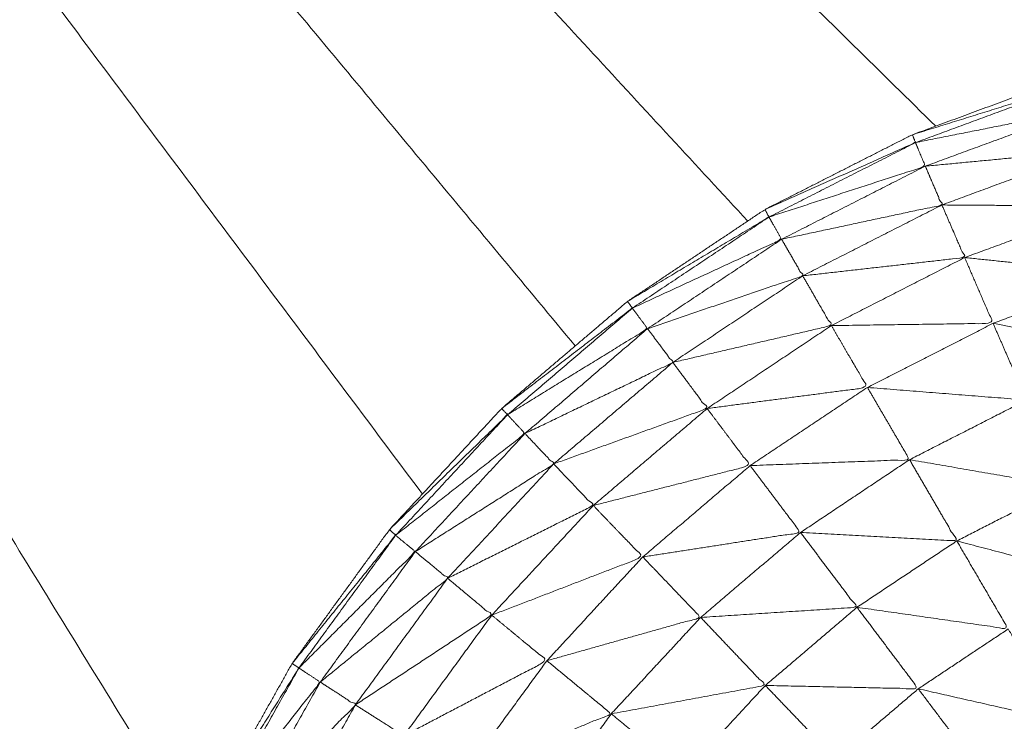
# Model space of a CAD drawing. Units: millimetres. Extents: x 2071.61 to 2078.43, y 2339.97 to 2348.38.
# Drawn here: x 2074.46 to 2074.46, y 2347.65 to 2347.65 of the extents above; entities that cross this region are included whole.
import ezdxf

# ---------------------------------------------------------------- set-up
doc = ezdxf.new("R2010")
doc.units = ezdxf.units.MM
doc.layers.get('0').update_dxf_attribs({"lineweight": 5})

msp = doc.modelspace()

# ---------------------------------------------------------------- linework, layer by layer
for points, knots in [([(2074.4628889, 2347.6371903), (2074.4624722, 2347.637282), (2074.4620555, 2347.6373737), (2074.4614145, 2347.6375897), (2074.4607735, 2347.6378057), (2074.460159, 2347.6380897), (2074.4595445, 2347.6383737), (2074.458965, 2347.6387227), (2074.4583855, 2347.6390717), (2074.4578465, 2347.6394812), (2074.4573075, 2347.6398907), (2074.4568165, 2347.6403562), (2074.4563255, 2347.6408217), (2074.455887, 2347.6413372), (2074.4554485, 2347.6418527), (2074.455069, 2347.6424132), (2074.4546895, 2347.6429737), (2074.4543725, 2347.6435712), (2074.4540555, 2347.6441687), (2074.453805, 2347.6447977), (2074.4535545, 2347.6454267), (2074.4533735, 2347.6460787), (2074.4531925, 2347.6467307), (2074.453083, 2347.6473987), (2074.4529735, 2347.6480667), (2074.452937, 2347.6487422), (2074.4529005, 2347.6494177), (2074.4529005, 2347.656318), (2074.4529005, 2347.6632182)], [-10.630361, -10.630361, -10.630361, -10, -10, -9, -9, -8, -8, -7, -7, -6, -6, -5, -5, -4, -4, -3, -3, -2, -2, -1, -1, 0, 0, 1, 1, 2, 2, 2.920036, 2.920036, 2.920036]), ([(2074.4656823, 2347.6544087), (2074.4653884, 2347.6544087), (2074.4650945, 2347.6544087), (2074.4648025, 2347.6543742), (2074.4645105, 2347.6543397), (2074.464225, 2347.6542712), (2074.4639395, 2347.6542027), (2074.4636635, 2347.6541012), (2074.4633875, 2347.6539997), (2074.4631255, 2347.6538667), (2074.4628635, 2347.6537337), (2074.462619, 2347.6535702), (2074.4623745, 2347.6534067), (2074.4621505, 2347.6532162), (2074.4619265, 2347.6530257), (2074.461727, 2347.6528102), (2074.4615275, 2347.6525947), (2074.4613545, 2347.6523567), (2074.4611815, 2347.6521187), (2074.4610375, 2347.6518627), (2074.4608935, 2347.6516067), (2074.4607805, 2347.6513352), (2074.4606675, 2347.6510637), (2074.460587, 2347.6507807), (2074.4605065, 2347.6504977), (2074.46046, 2347.6502077), (2074.4604135, 2347.6499177), (2074.4604015, 2347.6496237), (2074.4603895, 2347.6493297), (2074.460412, 2347.6490372), (2074.4604345, 2347.6487447), (2074.460491, 2347.6484557), (2074.4605475, 2347.6481667), (2074.4606375, 2347.6478872), (2074.4607275, 2347.6476077), (2074.46085, 2347.6473402), (2074.4609725, 2347.6470727), (2074.4611255, 2347.6468217), (2074.4612785, 2347.6465707), (2074.4614595, 2347.6463392), (2074.4616405, 2347.6461077), (2074.461848, 2347.6458992), (2074.4620555, 2347.6456907), (2074.462161, 2347.6455842), (2074.4622665, 2347.6454777), (2074.4623585, 2347.6453592), (2074.4624505, 2347.6452407), (2074.462528, 2347.6451122), (2074.4626055, 2347.6449837), (2074.462667, 2347.6448467), (2074.4627285, 2347.6447097), (2074.4627725, 2347.6445662), (2074.4628165, 2347.6444227), (2074.4628435, 2347.6442752), (2074.4628705, 2347.6441277), (2074.4628795, 2347.6439777), (2074.4628885, 2347.6438277), (2074.4628885, 2347.6392727), (2074.4628885, 2347.6347177), (2074.4628885, 2347.6343997), (2074.4628885, 2347.6340817), (2074.4628885, 2347.6340437), (2074.4628885, 2347.6340057), (2074.462889, 2347.6337282), (2074.4628895, 2347.6334507), (2074.4628895, 2347.6333752), (2074.4628895, 2347.6332997), (2074.4628895, 2347.6330642), (2074.4628895, 2347.6328287), (2074.4628895, 2347.6327177), (2074.4628895, 2347.6326067), (2074.46289, 2347.6324127), (2074.4628905, 2347.6322187), (2074.4628905, 2347.6320757), (2074.4628905, 2347.6319327), (2074.4628905, 2347.6317807), (2074.4628905, 2347.6316287), (2074.462891, 2347.6314562), (2074.4628915, 2347.6312837), (2074.4628915, 2347.6311722), (2074.4628915, 2347.6310607), (2074.462892, 2347.6308632), (2074.4628925, 2347.6306657), (2074.4628925, 2347.6305917), (2074.4628925, 2347.6305177), (2074.462893, 2347.6303007), (2074.4628935, 2347.6300837), (2074.462894, 2347.6300447), (2074.4628945, 2347.6300057), (2074.462895, 2347.6297742), (2074.4628955, 2347.6295427), (2074.4628955, 2347.6295357), (2074.4628955, 2347.6295287), (2074.462896, 2347.6293082), (2074.4628965, 2347.6290877), (2074.462897, 2347.6290697), (2074.4628975, 2347.6290517), (2074.462898, 2347.6288697), (2074.4628985, 2347.6286877), (2074.4628985, 2347.6286502), (2074.4628985, 2347.6286127), (2074.4628995, 2347.6284722), (2074.4629005, 2347.6283317), (2074.4629005, 2347.6282797), (2074.4629005, 2347.6282277), (2074.4629015, 2347.6281242), (2074.4629025, 2347.6280207), (2074.4629025, 2347.6279612), (2074.4629025, 2347.6279017), (2074.462903, 2347.6278302), (2074.4629035, 2347.6277587), (2074.4629045, 2347.6276977), (2074.4629055, 2347.6276367), (2074.4629055, 2347.6275917), (2074.4629055, 2347.6275467)], [-20.999585, -20.999585, -20.999585, -20, -20, -19, -19, -18, -18, -17, -17, -16, -16, -15, -15, -14, -14, -13, -13, -12, -12, -11, -11, -10, -10, -9, -9, -8, -8, -7, -7, -6, -6, -5, -5, -4, -4, -3, -3, -2, -2, -1, -1, 0, 0, 1, 1, 2, 2, 3, 3, 4, 4, 5, 5, 6, 6, 7, 7, 8, 8, 9, 9, 10, 10, 11, 11, 12, 12, 13, 13, 14, 14, 15, 15, 16, 16, 17, 17, 18, 18, 19, 19, 20, 20, 21, 21, 22, 22, 23, 23, 24, 24, 25, 25, 26, 26, 27, 27, 28, 28, 29, 29, 30, 30, 31, 31, 32, 32, 33, 33, 34, 34, 35, 35, 36, 36, 36]), ([(2074.4633875, 2347.6539997), (2074.463667, 2347.6540867), (2074.4639465, 2347.6541737), (2074.463943, 2347.6541882), (2074.4639395, 2347.6542027)], [0, 0, 0, 1, 1, 2, 2, 2]), ([(2074.4633985, 2347.6539717), (2074.4636855, 2347.6540287), (2074.4639725, 2347.6540857), (2074.4639595, 2347.6541297), (2074.4639465, 2347.6541737)], [0, 0, 0, 1, 1, 2, 2, 2]), ([(2074.4634335, 2347.6538877), (2074.463724, 2347.6539152), (2074.4640145, 2347.6539427), (2074.4639935, 2347.6540142), (2074.4639725, 2347.6540857)], [0, 0, 0, 1, 1, 2, 2, 2]), ([(2074.4628635, 2347.6537337), (2074.463131, 2347.6538527), (2074.4633985, 2347.6539717), (2074.463393, 2347.6539857), (2074.4633875, 2347.6539997)], [0, 0, 0, 1, 1, 2, 2, 2]), ([(2074.4628775, 2347.6537067), (2074.4631555, 2347.6537972), (2074.4634335, 2347.6538877), (2074.463416, 2347.6539297), (2074.4633985, 2347.6539717)], [0, 0, 0, 1, 1, 2, 2, 2]), ([(2074.4634925, 2347.6537497), (2074.4637825, 2347.6537477), (2074.4640725, 2347.6537457), (2074.4640435, 2347.6538442), (2074.4640145, 2347.6539427)], [0, 0, 0, 1, 1, 2, 2, 2]), ([(2074.4629225, 2347.6536277), (2074.4632075, 2347.6536887), (2074.4634925, 2347.6537497), (2074.463463, 2347.6538187), (2074.4634335, 2347.6538877)], [0, 0, 0, 1, 1, 2, 2, 2]), ([(2074.4629975, 2347.6534977), (2074.4632855, 2347.6535302), (2074.4635735, 2347.6535627), (2074.463533, 2347.6536562), (2074.4634925, 2347.6537497)], [0, 0, 0, 1, 1, 2, 2, 2]), ([(2074.4623745, 2347.6534067), (2074.462626, 2347.6535567), (2074.4628775, 2347.6537067), (2074.4628705, 2347.6537202), (2074.4628635, 2347.6537337)], [0, 0, 0, 1, 1, 2, 2, 2]), ([(2074.4635735, 2347.6535627), (2074.4638595, 2347.6535327), (2074.4641455, 2347.6535027), (2074.464109, 2347.6536242), (2074.4640725, 2347.6537457)], [0, 0, 0, 1, 1, 2, 2, 2]), ([(2074.4623915, 2347.6533827), (2074.462657, 2347.6535052), (2074.4629225, 2347.6536277), (2074.4629, 2347.6536672), (2074.4628775, 2347.6537067)], [0, 0, 0, 1, 1, 2, 2, 2]), ([(2074.4624455, 2347.6533097), (2074.4627215, 2347.6534037), (2074.4629975, 2347.6534977), (2074.46296, 2347.6535627), (2074.4629225, 2347.6536277)], [0, 0, 0, 1, 1, 2, 2, 2]), ([(2074.4630995, 2347.6533207), (2074.463387, 2347.6533247), (2074.4636745, 2347.6533287), (2074.463624, 2347.6534457), (2074.4635735, 2347.6535627)], [0, 0, 0, 1, 1, 2, 2, 2]), ([(2074.4636745, 2347.6533287), (2074.463953, 2347.6532727), (2074.4642315, 2347.6532167), (2074.4641885, 2347.6533597), (2074.4641455, 2347.6535027)], [0, 0, 0, 1, 1, 2, 2, 2]), ([(2074.4625355, 2347.6531897), (2074.4628175, 2347.6532552), (2074.4630995, 2347.6533207), (2074.4630485, 2347.6534092), (2074.4629975, 2347.6534977)], [0, 0, 0, 1, 1, 2, 2, 2]), ([(2074.4619265, 2347.6530257), (2074.462159, 2347.6532042), (2074.4623915, 2347.6533827), (2074.462383, 2347.6533947), (2074.4623745, 2347.6534067)], [0, 0, 0, 1, 1, 2, 2, 2]), ([(2074.4619475, 2347.6530037), (2074.4621965, 2347.6531567), (2074.4624455, 2347.6533097), (2074.4624185, 2347.6533462), (2074.4623915, 2347.6533827)], [0, 0, 0, 1, 1, 2, 2, 2]), ([(2074.4632275, 2347.6531007), (2074.4635105, 2347.6530782), (2074.4637935, 2347.6530557), (2074.463734, 2347.6531922), (2074.4636745, 2347.6533287)], [0, 0, 0, 1, 1, 2, 2, 2]), ([(2074.4620095, 2347.6529367), (2074.4622725, 2347.6530632), (2074.4625355, 2347.6531897), (2074.4624905, 2347.6532497), (2074.4624455, 2347.6533097)], [0, 0, 0, 1, 1, 2, 2, 2]), ([(2074.4626575, 2347.6530257), (2074.4629425, 2347.6530632), (2074.4632275, 2347.6531007), (2074.4631635, 2347.6532107), (2074.4630995, 2347.6533207)], [0, 0, 0, 1, 1, 2, 2, 2]), ([(2074.4621115, 2347.6528287), (2074.4623845, 2347.6529272), (2074.4626575, 2347.6530257), (2074.4625965, 2347.6531077), (2074.4625355, 2347.6531897)], [0, 0, 0, 1, 1, 2, 2, 2]), ([(2074.4628105, 2347.6528227), (2074.463094, 2347.6528332), (2074.4633775, 2347.6528437), (2074.4633025, 2347.6529722), (2074.4632275, 2347.6531007)], [0, 0, 0, 1, 1, 2, 2, 2]), ([(2074.4633775, 2347.6528437), (2074.463652, 2347.6527962), (2074.4639265, 2347.6527487), (2074.46386, 2347.6529022), (2074.4637935, 2347.6530557)], [0, 0, 0, 1, 1, 2, 2, 2]), ([(2074.4615275, 2347.6525947), (2074.4617375, 2347.6527992), (2074.4619475, 2347.6530037), (2074.461937, 2347.6530147), (2074.4619265, 2347.6530257)], [0, 0, 0, 1, 1, 2, 2, 2]), ([(2074.4622525, 2347.6526807), (2074.4625315, 2347.6527517), (2074.4628105, 2347.6528227), (2074.462734, 2347.6529242), (2074.4626575, 2347.6530257)], [0, 0, 0, 1, 1, 2, 2, 2]), ([(2074.4615495, 2347.6525747), (2074.4617795, 2347.6527557), (2074.4620095, 2347.6529367), (2074.4619785, 2347.6529702), (2074.4619475, 2347.6530037)], [0, 0, 0, 1, 1, 2, 2, 2]), ([(2074.4616195, 2347.6525167), (2074.4618655, 2347.6526727), (2074.4621115, 2347.6528287), (2074.4620605, 2347.6528827), (2074.4620095, 2347.6529367)], [0, 0, 0, 1, 1, 2, 2, 2]), ([(2074.4629895, 2347.6525847), (2074.4632675, 2347.6525697), (2074.4635455, 2347.6525547), (2074.4634615, 2347.6526992), (2074.4633775, 2347.6528437)], [0, 0, 0, 1, 1, 2, 2, 2]), ([(2074.4617345, 2347.6524217), (2074.4619935, 2347.6525512), (2074.4622525, 2347.6526807), (2074.462182, 2347.6527547), (2074.4621115, 2347.6528287)], [0, 0, 0, 1, 1, 2, 2, 2]), ([(2074.4624285, 2347.6524977), (2074.462709, 2347.6525412), (2074.4629895, 2347.6525847), (2074.4629, 2347.6527037), (2074.4628105, 2347.6528227)], [0, 0, 0, 1, 1, 2, 2, 2]), ([(2074.4635455, 2347.6525547), (2074.4638085, 2347.6524857), (2074.4640715, 2347.6524167), (2074.463999, 2347.6525827), (2074.4639265, 2347.6527487)], [0, 0, 0, 1, 1, 2, 2, 2]), ([(2074.4618915, 2347.6522907), (2074.46216, 2347.6523942), (2074.4624285, 2347.6524977), (2074.4623405, 2347.6525892), (2074.4622525, 2347.6526807)], [0, 0, 0, 1, 1, 2, 2, 2]), ([(2074.4611815, 2347.6521187), (2074.4613655, 2347.6523467), (2074.4615495, 2347.6525747), (2074.4615385, 2347.6525847), (2074.4615275, 2347.6525947)], [0, 0, 0, 1, 1, 2, 2, 2]), ([(2074.4612055, 2347.6521027), (2074.4614125, 2347.6523097), (2074.4616195, 2347.6525167), (2074.4615845, 2347.6525457), (2074.4615495, 2347.6525747)], [0, 0, 0, 1, 1, 2, 2, 2]), ([(2074.4626345, 2347.6522827), (2074.4629125, 2347.6523007), (2074.4631905, 2347.6523187), (2074.46309, 2347.6524517), (2074.4629895, 2347.6525847)], [0, 0, 0, 1, 1, 2, 2, 2]), ([(2074.4631905, 2347.6523187), (2074.4634595, 2347.6522802), (2074.4637285, 2347.6522417), (2074.463637, 2347.6523982), (2074.4635455, 2347.6525547)], [0, 0, 0, 1, 1, 2, 2, 2]), ([(2074.4612815, 2347.6520527), (2074.461508, 2347.6522372), (2074.4617345, 2347.6524217), (2074.461677, 2347.6524692), (2074.4616195, 2347.6525167)], [0, 0, 0, 1, 1, 2, 2, 2]), ([(2074.4620875, 2347.6521287), (2074.462361, 2347.6522057), (2074.4626345, 2347.6522827), (2074.4625315, 2347.6523902), (2074.4624285, 2347.6524977)], [0, 0, 0, 1, 1, 2, 2, 2]), ([(2074.4614065, 2347.6519717), (2074.461649, 2347.6521312), (2074.4618915, 2347.6522907), (2074.461813, 2347.6523562), (2074.4617345, 2347.6524217)], [0, 0, 0, 1, 1, 2, 2, 2]), ([(2074.4628645, 2347.6520407), (2074.4631365, 2347.6520347), (2074.4634085, 2347.6520287), (2074.4632995, 2347.6521737), (2074.4631905, 2347.6523187)], [0, 0, 0, 1, 1, 2, 2, 2]), ([(2074.4615785, 2347.6518617), (2074.461833, 2347.6519952), (2074.4620875, 2347.6521287), (2074.4619895, 2347.6522097), (2074.4618915, 2347.6522907)], [0, 0, 0, 1, 1, 2, 2, 2]), ([(2074.4623165, 2347.6519397), (2074.4625905, 2347.6519902), (2074.4628645, 2347.6520407), (2074.4627495, 2347.6521617), (2074.4626345, 2347.6522827)], [0, 0, 0, 1, 1, 2, 2, 2]), ([(2074.4634085, 2347.6520287), (2074.4636645, 2347.6519707), (2074.4639205, 2347.6519127), (2074.4638245, 2347.6520772), (2074.4637285, 2347.6522417)], [0, 0, 0, 1, 1, 2, 2, 2]), ([(2074.4608935, 2347.6516067), (2074.4610495, 2347.6518547), (2074.4612055, 2347.6521027), (2074.4611935, 2347.6521107), (2074.4611815, 2347.6521187)], [0, 0, 0, 1, 1, 2, 2, 2]), ([(2074.4609195, 2347.6515927), (2074.4611005, 2347.6518227), (2074.4612815, 2347.6520527), (2074.4612435, 2347.6520777), (2074.4612055, 2347.6521027)], [0, 0, 0, 1, 1, 2, 2, 2]), ([(2074.4617915, 2347.6517237), (2074.462054, 2347.6518317), (2074.4623165, 2347.6519397), (2074.462202, 2347.6520342), (2074.4620875, 2347.6521287)], [0, 0, 0, 1, 1, 2, 2, 2]), ([(2074.4610005, 2347.6515527), (2074.4612035, 2347.6517622), (2074.4614065, 2347.6519717), (2074.461344, 2347.6520122), (2074.4612815, 2347.6520527)], [0, 0, 0, 1, 1, 2, 2, 2]), ([(2074.4625745, 2347.6517267), (2074.462845, 2347.6517527), (2074.4631155, 2347.6517787), (2074.46299, 2347.6519097), (2074.4628645, 2347.6520407)], [0, 0, 0, 1, 1, 2, 2, 2]), ([(2074.4631155, 2347.6517787), (2074.4633765, 2347.6517517), (2074.4636375, 2347.6517247), (2074.463523, 2347.6518767), (2074.4634085, 2347.6520287)], [0, 0, 0, 1, 1, 2, 2, 2]), ([(2074.4611345, 2347.6514877), (2074.4613565, 2347.6516747), (2074.4615785, 2347.6518617), (2074.4614925, 2347.6519167), (2074.4614065, 2347.6519717)], [0, 0, 0, 1, 1, 2, 2, 2]), ([(2074.4620425, 2347.6515617), (2074.4623085, 2347.6516442), (2074.4625745, 2347.6517267), (2074.4624455, 2347.6518332), (2074.4623165, 2347.6519397)], [0, 0, 0, 1, 1, 2, 2, 2])]:
    msp.add_open_spline(points, degree=2, knots=knots)
for points in [[(2074.4608445, 2347.6514889), (2074.457241, 2347.6573536), (2074.4536375, 2347.6632182)], [(2074.4537973, 2347.6632182), (2074.457721, 2347.6579698), (2074.4616448, 2347.6527213)], [(2074.453898, 2347.6632182), (2074.4580433, 2347.6582332), (2074.4621886, 2347.6532482)], [(2074.4540078, 2347.6632182), (2074.4584048, 2347.6584553), (2074.4628018, 2347.6536924)], [(2074.4634704, 2347.6540301), (2074.4587957, 2347.6586242), (2074.454121, 2347.6632182)], [(2074.4542305, 2347.6632182), (2074.4591986, 2347.6587377), (2074.4641667, 2347.6542572)], [(2074.4633985, 2347.6539717), (2074.4636725, 2347.6540727), (2074.4639465, 2347.6541737)], [(2074.4634335, 2347.6538877), (2074.463703, 2347.6539867), (2074.4639725, 2347.6540857)], [(2074.4628775, 2347.6537067), (2074.463138, 2347.6538392), (2074.4633985, 2347.6539717)], [(2074.4634925, 2347.6537497), (2074.4637535, 2347.6538462), (2074.4640145, 2347.6539427)], [(2074.4629225, 2347.6536277), (2074.463178, 2347.6537577), (2074.4634335, 2347.6538877)], [(2074.4629975, 2347.6534977), (2074.463245, 2347.6536237), (2074.4634925, 2347.6537497)], [(2074.4635735, 2347.6535627), (2074.463823, 2347.6536542), (2074.4640725, 2347.6537457)], [(2074.4623915, 2347.6533827), (2074.4626345, 2347.6535447), (2074.4628775, 2347.6537067)], [(2074.4624455, 2347.6533097), (2074.462684, 2347.6534687), (2074.4629225, 2347.6536277)], [(2074.4630995, 2347.6533207), (2074.4633365, 2347.6534417), (2074.4635735, 2347.6535627)], [(2074.4636745, 2347.6533287), (2074.46391, 2347.6534157), (2074.4641455, 2347.6535027)], [(2074.4625355, 2347.6531897), (2074.4627665, 2347.6533437), (2074.4629975, 2347.6534977)], [(2074.4619475, 2347.6530037), (2074.4621695, 2347.6531932), (2074.4623915, 2347.6533827)], [(2074.4624048, 2347.6533916), (2074.4624014, 2347.6533886), (2074.4623979, 2347.6533857)], [(2074.4632275, 2347.6531007), (2074.463451, 2347.6532147), (2074.4636745, 2347.6533287)], [(2074.4620095, 2347.6529367), (2074.4622275, 2347.6531232), (2074.4624455, 2347.6533097)], [(2074.4626575, 2347.6530257), (2074.4628785, 2347.6531732), (2074.4630995, 2347.6533207)], [(2074.4621115, 2347.6528287), (2074.4623235, 2347.6530092), (2074.4625355, 2347.6531897)], [(2074.4628105, 2347.6528227), (2074.463019, 2347.6529617), (2074.4632275, 2347.6531007)], [(2074.4633775, 2347.6528437), (2074.4635855, 2347.6529497), (2074.4637935, 2347.6530557)], [(2074.4622525, 2347.6526807), (2074.462455, 2347.6528532), (2074.4626575, 2347.6530257)], [(2074.4615495, 2347.6525747), (2074.4617485, 2347.6527892), (2074.4619475, 2347.6530037)], [(2074.4616195, 2347.6525167), (2074.4618145, 2347.6527267), (2074.4620095, 2347.6529367)], [(2074.4629895, 2347.6525847), (2074.4631835, 2347.6527142), (2074.4633775, 2347.6528437)], [(2074.4617345, 2347.6524217), (2074.461923, 2347.6526252), (2074.4621115, 2347.6528287)], [(2074.4624285, 2347.6524977), (2074.4626195, 2347.6526602), (2074.4628105, 2347.6528227)], [(2074.4635455, 2347.6525547), (2074.463736, 2347.6526517), (2074.4639265, 2347.6527487)], [(2074.4618915, 2347.6522907), (2074.462072, 2347.6524857), (2074.4622525, 2347.6526807)], [(2074.4612055, 2347.6521027), (2074.4613775, 2347.6523387), (2074.4615495, 2347.6525747)], [(2074.4626345, 2347.6522827), (2074.462812, 2347.6524337), (2074.4629895, 2347.6525847)], [(2074.4631905, 2347.6523187), (2074.463368, 2347.6524367), (2074.4635455, 2347.6525547)], [(2074.4612815, 2347.6520527), (2074.4614505, 2347.6522847), (2074.4616195, 2347.6525167)], [(2074.4620875, 2347.6521287), (2074.462258, 2347.6523132), (2074.4624285, 2347.6524977)], [(2074.4614065, 2347.6519717), (2074.4615705, 2347.6521967), (2074.4617345, 2347.6524217)], [(2074.4628645, 2347.6520407), (2074.4630275, 2347.6521797), (2074.4631905, 2347.6523187)], [(2074.4615785, 2347.6518617), (2074.461735, 2347.6520762), (2074.4618915, 2347.6522907)], [(2074.4623165, 2347.6519397), (2074.4624755, 2347.6521112), (2074.4626345, 2347.6522827)], [(2074.4634085, 2347.6520287), (2074.4635685, 2347.6521352), (2074.4637285, 2347.6522417)], [(2074.4609195, 2347.6515927), (2074.4610625, 2347.6518477), (2074.4612055, 2347.6521027)], [(2074.4617915, 2347.6517237), (2074.4619395, 2347.6519262), (2074.4620875, 2347.6521287)], [(2074.4610005, 2347.6515527), (2074.461141, 2347.6518027), (2074.4612815, 2347.6520527)], [(2074.4625745, 2347.6517267), (2074.4627195, 2347.6518837), (2074.4628645, 2347.6520407)], [(2074.4631155, 2347.6517787), (2074.463262, 2347.6519037), (2074.4634085, 2347.6520287)], [(2074.4611345, 2347.6514877), (2074.4612705, 2347.6517297), (2074.4614065, 2347.6519717)], [(2074.4620425, 2347.6515617), (2074.4621795, 2347.6517507), (2074.4623165, 2347.6519397)]]:
    msp.add_open_spline(points, degree=2)

doc.saveas('drawing.dxf')
